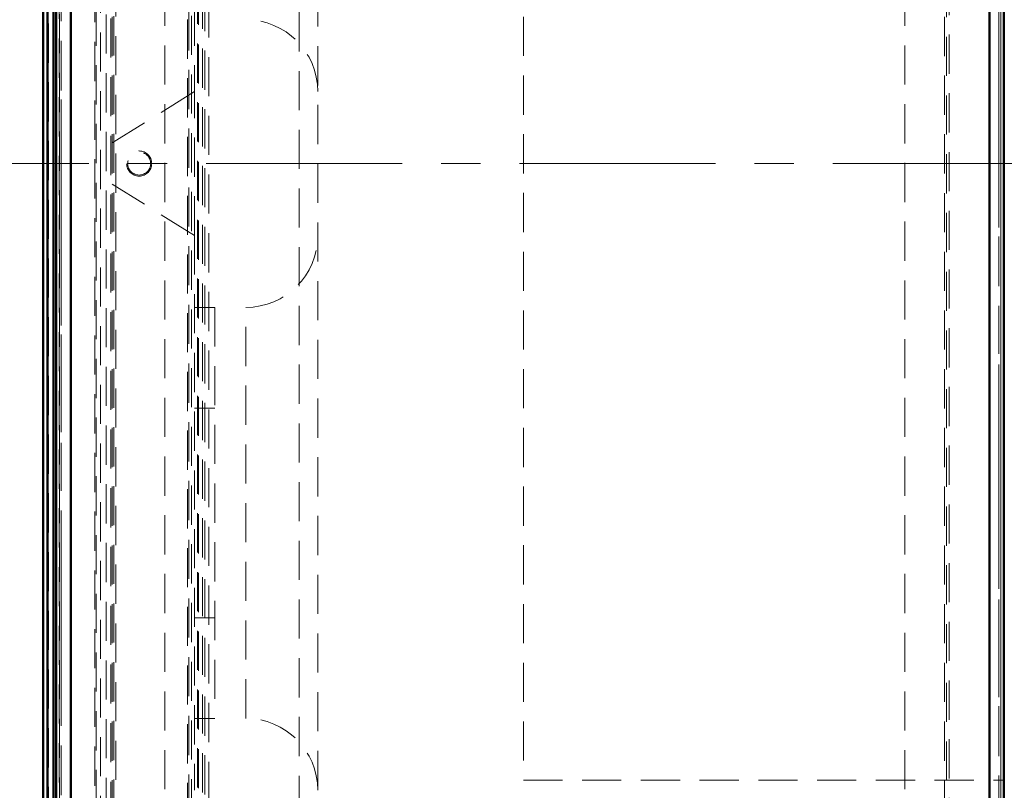
# Model space of a CAD drawing. Units: millimetres. Extents: x 0 to 594, y 0 to 420.
# Drawn here: x 46 to 78, y 129 to 154 of the extents above; entities that cross this region are included whole.
import ezdxf

# ---------------------------------------------------------------- set-up
doc = ezdxf.new("R2010")
doc.units = ezdxf.units.MM
for name, pattern in [('CENTER', [10.16, 6.35, -1.27, 1.27, -1.27]), ('HIDDEN', [1.905, 1.27, -0.635]), ('PHANTOM', [12.7, 6.35, -1.27, 1.27, -1.27, 1.27, -1.27])]:
    doc.linetypes.add(name, pattern=pattern)

msp = doc.modelspace()

# ---------------------------------------------------------------- linework, layer by layer
at = {"color": 7, "linetype": 'HIDDEN', "lineweight": 18}
for p, q in [((48.59711, 182.18821), (48.59711, 119.58576)), ((46.53459, 180.06618), (46.53459, 117.64357)), ((51.04149, 117.96593), (51.04149, 179.74383)), ((46.78985, 118.14124), (46.78985, 179.56851)), ((46.88077, 179.57981), (46.88077, 118.12994)), ((46.8844, 118.14124), (46.8844, 179.56851)), ((46.94743, 179.50657), (46.94743, 118.20318)), ((51.16377, 118.08821), (51.16377, 179.62154)), ((77.34678, 118.20318), (77.34678, 179.50657)), ((77.40982, 179.56851), (77.40982, 118.14124)), ((77.41345, 118.12994), (77.41345, 179.57981)), ((77.50437, 179.56851), (77.50437, 118.14124)), ((51.36728, 179.41804), (51.36728, 118.29171)), ((51.39711, 179.38821), (51.39711, 118.32154)), ((51.53044, 179.25488), (51.53044, 118.45488)), ((51.59711, 179.18821), (51.59711, 118.52154)), ((51.73044, 118.65488), (51.73044, 179.05488)), ((48.03696, 119.1471), (48.03696, 178.56265)), ((48.0729, 178.71242), (48.0729, 120.2928)), ((48.21822, 119.45178), (48.21822, 178.56265)), ((48.39948, 178.45488), (48.39948, 119.25488)), ((48.5551, 119.9065), (48.5551, 177.80326)), ((48.64965, 119.97791), (48.64965, 177.80326)), ((48.71269, 177.75195), (48.71269, 119.9578)), ((75.58153, 119.9578), (75.58153, 177.75195)), ((75.64457, 177.73184), (75.64457, 119.9065)), ((75.73912, 177.80326), (75.73912, 119.9065)), ((54.66377, 176.62154), (54.66377, 121.08821)), ((51.0842, 122.04659), (51.0842, 175.64267)), ((50.3054, 175.54463), (50.3054, 122.14463)), ((55.26377, 175.52154), (55.26377, 122.18821)), ((74.29711, 175.54463), (74.29711, 122.14463)), ((51.26377, 169.18856), (51.26377, 151.18786)), ((61.93044, 168.85488), (61.93044, 128.85488)), ((51.26377, 151.18786), (48.59711, 149.52154)), ((51.26157, 146.52327), (51.26157, 151.18648)), ((51.26377, 146.52189), (51.26377, 151.18786)), ((51.26377, 146.52189), (48.59711, 148.18821)), ((51.26377, 146.52189), (51.26377, 128.5212)), ((51.93044, 144.18821), (51.26377, 144.18821)), ((51.93044, 144.18821), (51.93044, 130.85488)), ((52.93044, 130.85488), (52.93044, 144.18821)), ((51.93044, 140.92154), (51.26377, 140.92154)), ((51.93044, 134.12154), (51.26377, 134.12154)), ((51.26377, 130.85488), (51.93044, 130.85488)), ((61.93044, 128.85488), (77.52377, 128.85488))]:
    msp.add_line(p, q, dxfattribs=at)
at = {"color": 7, "linetype": 'Continuous', "lineweight": 50}
for p, q in [((46.36311, 180.42221), (46.36311, 117.28754)), ((46.49711, 180.08821), (46.49711, 117.62154)), ((46.69711, 180.08821), (46.69711, 117.62154)), ((46.78077, 179.57981), (46.78077, 118.12994)), ((77.51345, 118.12994), (77.51345, 179.57981)), ((47.25397, 179.24802), (47.25397, 121.79507)), ((47.25397, 118.50972), (47.25397, 179.20004)), ((77.04025, 179.20004), (77.04025, 118.50972)), ((77.04025, 118.46174), (77.04025, 175.91468))]:
    msp.add_line(p, q, dxfattribs=at)
at = {"color": 8, "linetype": 'PHANTOM', "lineweight": 18}
for p, q in [((46.71585, 179.88821), (46.71585, 117.82154)), ((46.94743, 118.20318), (46.94743, 179.50657)), ((77.34678, 179.50657), (77.34678, 118.20318))]:
    msp.add_line(p, q, dxfattribs=at)
at = {"color": 7, "linetype": 'CENTER', "lineweight": 18}
msp.add_line((179.91543, 148.85488), (38.31264, 148.85488), dxfattribs=at)
at = {"color": 7, "linetype": 'HIDDEN', "lineweight": 18}
for radius in [0.40667, 0.37333]:
    msp.add_circle((49.47207, 148.85488), radius, dxfattribs=at)
for centre, start, end in [((52.93044, 151.18821), 0, 90), ((52.93044, 146.52154), 270, 0), ((52.93044, 128.52154), 0, 90)]:
    msp.add_arc(centre, 2.33333, start, end, dxfattribs=at)

doc.saveas('drawing.dxf')
